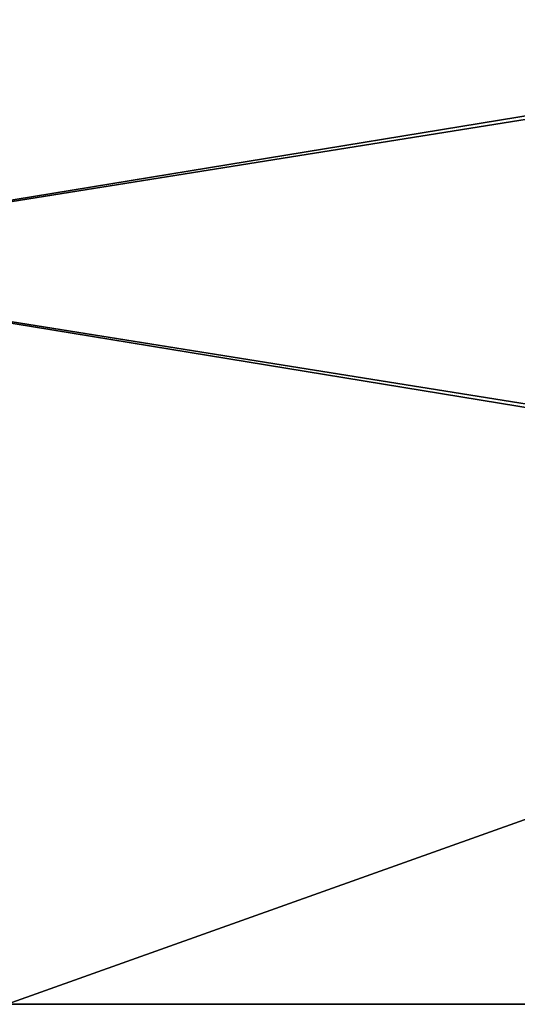
# Model space of a CAD drawing. Units: millimetres. Extents: x -225 to 225, y -28 to 1594.
# Drawn here: x 10 to 24, y -28 to -1 of the extents above; entities that cross this region are included whole.
import ezdxf

# ---------------------------------------------------------------- set-up
doc = ezdxf.new("R2010")
doc.units = ezdxf.units.MM
doc.header["$LTSCALE"] = 28.581252
for name, color, linetype in [('340', 7, 'CONTINUOUS'), ('341', 7, 'CONTINUOUS'), ('344', 7, 'CONTINUOUS'), ('45', 7, 'CONTINUOUS'), ('46', 7, 'CONTINUOUS'), ('47', 7, 'CONTINUOUS'), ('57', 7, 'CONTINUOUS'), ('58', 7, 'CONTINUOUS'), ('59', 7, 'CONTINUOUS')]:
    doc.layers.add(name, color=color, linetype=linetype)

msp = doc.modelspace()

# ---------------------------------------------------------------- linework, layer by layer
at = {"layer": '340', "linetype": 'Continuous'}
for points in [[(122.1, 12, 1), (10, 12, 1), (122.1, -28, 1), (122.1, 12, 1)], [(122.1, -28, 1), (10, 12, 1), (10, -28, 1), (122.1, -28, 1)]]:
    msp.add_3dface(points, dxfattribs=at)
at = {"layer": '341', "linetype": 'Continuous'}
for points in [[(10, -28, -1), (10, 12, -1), (122.1, 12, -1), (10, -28, -1)], [(122.1, -28, -1), (10, -28, -1), (122.1, 12, -1), (122.1, -28, -1)]]:
    msp.add_3dface(points, dxfattribs=at)
at = {"layer": '344', "linetype": 'Continuous'}
for points in [[(122.1, -28, 1), (10, -28, 1), (122.1, -28, -1), (122.1, -28, 1)], [(10, -28, 1), (10, -28, -1), (122.1, -28, -1), (10, -28, 1)]]:
    msp.add_3dface(points, dxfattribs=at)
at = {"layer": '45', "linetype": 'Continuous'}
for points in [[(125, -28, 125.1), (125, 12, 125.1), (-125, 12, 125.1), (125, -28, 125.1)], [(-125, -28, 125.1), (125, -28, 125.1), (-125, 12, 125.1), (-125, -28, 125.1)]]:
    msp.add_3dface(points, dxfattribs=at)
at = {"layer": '46', "linetype": 'Continuous'}
for points in [[(-122, 12, 122.1), (122, 12, 122.1), (-122, -28, 122.1), (-122, 12, 122.1)], [(-122, -28, 122.1), (122, 12, 122.1), (122, -28, 122.1), (-122, -28, 122.1)]]:
    msp.add_3dface(points, dxfattribs=at)
at = {"layer": '47', "linetype": 'Continuous'}
for points in [[(125, -28, 125.1), (-125, -28, 125.1), (122, -28, 122.1), (125, -28, 125.1)], [(-125, -28, 125.1), (-122, -28, 122.1), (122, -28, 122.1), (-125, -28, 125.1)]]:
    msp.add_3dface(points, dxfattribs=at)
at = {"layer": '57', "linetype": 'Continuous'}
for points in [[(-125, -28, -125.1), (-125, 12, -125.1), (125, 12, -125.1), (-125, -28, -125.1)], [(125, -28, -125.1), (-125, -28, -125.1), (125, 12, -125.1), (125, -28, -125.1)]]:
    msp.add_3dface(points, dxfattribs=at)
at = {"layer": '58', "linetype": 'Continuous'}
for points in [[(122, 12, -122.1), (-122, 12, -122.1), (122, -28, -122.1), (122, 12, -122.1)], [(122, -28, -122.1), (-122, 12, -122.1), (-122, -28, -122.1), (122, -28, -122.1)]]:
    msp.add_3dface(points, dxfattribs=at)
at = {"layer": '59', "linetype": 'Continuous'}
for points in [[(-125, -28, -125.1), (125, -28, -125.1), (-122, -28, -122.1), (-125, -28, -125.1)], [(125, -28, -125.1), (122, -28, -122.1), (-122, -28, -122.1), (125, -28, -125.1)]]:
    msp.add_3dface(points, dxfattribs=at)

doc.saveas('drawing.dxf')
